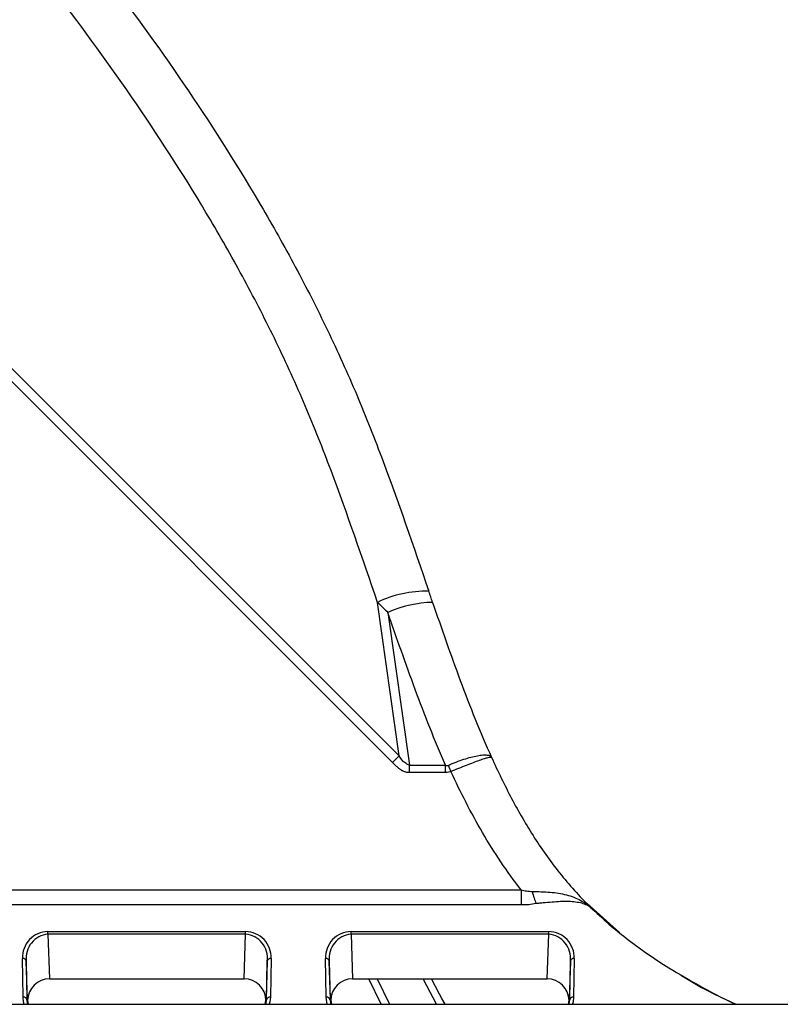
# Model space of a CAD drawing. Units: inches. Extents: x 33 to 1259, y -60 to 432.
# Drawn here: x 441 to 445, y 135 to 140 of the extents above; entities that cross this region are included whole.
import ezdxf

# ---------------------------------------------------------------- set-up
doc = ezdxf.new("R2010")
doc.units = ezdxf.units.IN
doc.header["$LTSCALE"] = 10
doc.header["$MEASUREMENT"] = 0
doc.layers.get('0').update_dxf_attribs({"linetype": 'CONTINUOUS'})

msp = doc.modelspace()

# ---------------------------------------------------------------- linework, layer by layer
at = {"color": 7, "linetype": 'Continuous', "lineweight": 25}
for p, q in [((434.5698, 144.9977), (442.9545, 136.613)), ((442.9214, 136.5805), (434.5544, 144.9475)), ((442.9545, 136.613), (442.8466, 137.3806)), ((442.8989, 137.3297), (443.006, 136.5671)), ((443.006, 136.5671), (443.1871, 136.5671)), ((443.1871, 136.5303), (443.1871, 136.5671)), ((443.1871, 136.5303), (443.006, 136.5303)), ((440.7352, 135.9442), (443.5647, 135.9442)), ((443.5647, 135.9442), (443.5647, 135.8684)), ((443.5647, 135.8684), (440.7749, 135.8684)), ((443.8933, 135.8777), (444.0554, 135.7301)), ((441.1992, 135.7354), (442.1873, 135.7354)), ((441.1992, 135.7227), (441.1992, 135.7354)), ((441.1992, 135.7227), (441.2068, 135.4998)), ((442.1873, 135.7227), (441.1992, 135.7227)), ((442.1796, 135.4998), (442.1873, 135.7227)), ((442.1873, 135.7227), (442.1873, 135.7354)), ((442.7142, 135.7354), (443.7023, 135.7354)), ((442.7142, 135.7227), (442.7142, 135.7354)), ((442.7142, 135.7227), (442.7218, 135.4998)), ((443.7023, 135.7227), (442.7142, 135.7227)), ((443.6946, 135.4998), (443.7023, 135.7227)), ((443.7023, 135.7227), (443.7023, 135.7354)), ((441.0752, 135.4077), (441.0719, 135.601)), ((441.0907, 135.5884), (441.0941, 135.395)), ((441.0972, 135.3983), (441.0907, 135.5884)), ((442.2957, 135.5884), (442.2892, 135.3983)), ((442.2924, 135.395), (442.2957, 135.5884)), ((442.3146, 135.601), (442.3112, 135.4077)), ((442.5902, 135.4077), (442.5869, 135.601)), ((442.6057, 135.5884), (442.6091, 135.395)), ((442.6122, 135.3983), (442.6057, 135.5884)), ((443.8107, 135.5884), (443.8042, 135.3983)), ((443.8073, 135.395), (443.8107, 135.5884)), ((443.8296, 135.601), (443.8262, 135.4077)), ((441.2068, 135.4998), (442.1796, 135.4998)), ((442.7218, 135.4998), (443.6946, 135.4998)), ((442.8642, 135.3721), (442.8036, 135.4998)), ((442.8444, 135.4998), (442.9058, 135.3721)), ((443.1561, 135.4231), (443.1172, 135.4998)), ((432.9334, 135.3721), (448.3975, 135.3721)), ((441.0941, 135.395), (441.0972, 135.3983)), ((441.0978, 135.3917), (441.101, 135.3721)), ((442.2855, 135.3721), (442.2887, 135.3917)), ((442.2892, 135.3983), (442.2924, 135.395)), ((442.6091, 135.395), (442.6122, 135.3983)), ((442.6128, 135.3917), (442.616, 135.3721)), ((443.8005, 135.3721), (443.8037, 135.3917)), ((443.8042, 135.3983), (443.8073, 135.395))]:
    msp.add_line(p, q, dxfattribs=at)
at = {"color": 7, "linetype": 'Continuous', "lineweight": 25, "flags": 128}
for points in [[(443.1415, 135.3721), (443.0928, 135.4646), (443.0752, 135.4998)], [(443.1841, 135.3721), (443.1683, 135.4004), (443.1562, 135.4231), (443.1562, 135.4231), (443.1562, 135.4231)], [(441.0806, 135.3721), (441.0778, 135.3839), (441.0752, 135.4077)], [(441.0941, 135.395), (441.0962, 135.3746), (441.0967, 135.3721)], [(442.2898, 135.3721), (442.2903, 135.3746), (442.2924, 135.395)], [(442.3112, 135.4077), (442.3087, 135.3839), (442.3058, 135.3721)], [(442.5956, 135.3721), (442.5927, 135.3839), (442.5902, 135.4077)], [(442.6091, 135.395), (442.6112, 135.3746), (442.6117, 135.3721)], [(443.8047, 135.3721), (443.8052, 135.3746), (443.8073, 135.395)], [(443.8262, 135.4077), (443.8237, 135.3839), (443.8208, 135.3721)]]:
    msp.add_lwpolyline(points, dxfattribs=at)
at = {"color": 7, "linetype": 'Continuous', "lineweight": 25}
for centre, radius, start, end in [((443.0881, 136.888), 0.5485, 88.4611, 116.1125), ((443.1356, 136.8093), 0.5717, 91.3776, 114.459), ((446.2192, 137.9126), 3.3059, 204.0312, 204.6163), ((441.2007, 135.6064), 0.129, 90.6964, 182.3756), ((441.2107, 135.6025), 0.1208, 95.4582, 186.7019), ((442.1857, 135.6064), 0.129, 357.6244, 89.3036), ((442.1758, 135.6025), 0.1208, 353.2981, 84.5418), ((442.7157, 135.6064), 0.129, 90.6964, 182.3756), ((442.7256, 135.6025), 0.1208, 95.4582, 186.7019), ((443.7007, 135.6064), 0.129, 357.6244, 89.3036), ((443.6908, 135.6025), 0.1208, 353.2981, 84.5418), ((441.0743, 135.5843), 0.0169, 13.9694, 98.1712), ((442.3122, 135.5843), 0.0169, 81.8288, 166.0306), ((442.5893, 135.5843), 0.0169, 13.9694, 98.1712), ((443.8272, 135.5843), 0.0169, 81.8288, 166.0306), ((441.208, 135.3896), 0.1102, 90.5896, 178.9373), ((442.1785, 135.3896), 0.1102, 1.0627, 89.4104), ((442.7229, 135.3896), 0.1102, 90.5896, 178.9373), ((443.6935, 135.3896), 0.1102, 1.0627, 89.4104), ((441.0777, 135.3909), 0.0169, 13.9694, 98.1712), ((441.2069, 135.404), 0.1098, 182.9829, 186.4516), ((442.1796, 135.404), 0.1098, 353.5484, 357.0171), ((442.3088, 135.3909), 0.0169, 81.8288, 166.0306), ((442.5926, 135.3909), 0.0169, 13.9694, 98.1712), ((442.7218, 135.404), 0.1098, 182.9829, 186.4516), ((443.6946, 135.404), 0.1098, 353.5484, 357.0171), ((443.8238, 135.3909), 0.0169, 81.8288, 166.0306)]:
    msp.add_arc(centre, radius, start, end, dxfattribs=at)
for points, knots in [([(435.549, 145.1947), (435.9775, 145.0155), (436.3982, 144.8233), (437.217, 144.4016), (437.6152, 144.172), (438.1894, 143.7897), (438.377, 143.6559), (438.744, 143.3748), (438.9234, 143.2275), (439.1868, 142.9973), (439.2738, 142.919), (439.4454, 142.7608), (439.5301, 142.6808), (439.7811, 142.4384), (439.9446, 142.2736), (440.4276, 141.7731), (440.739, 141.4307), (441.1844, 140.8993), (441.3292, 140.7192), (441.6101, 140.3517), (441.7462, 140.1644), (442.0078, 139.7811), (442.1333, 139.585), (442.3116, 139.2828), (442.3694, 139.1807), (442.4532, 139.0252), (442.4806, 138.973), (442.5345, 138.8677), (442.561, 138.8146), (442.6384, 138.6545), (442.6876, 138.5466), (442.7805, 138.3283), (442.8242, 138.2181), (442.9498, 137.8854), (443.026, 137.6607), (443.1028, 137.4364)], [0, 0, 0, 0, 0.125, 0.125, 0.25, 0.25, 0.3125, 0.3125, 0.375, 0.375, 0.40625, 0.40625, 0.4375, 0.4375, 0.5, 0.5, 0.625, 0.625, 0.6875, 0.6875, 0.75, 0.75, 0.8125, 0.8125, 0.84375, 0.84375, 0.859375, 0.859375, 0.875, 0.875, 0.90625, 0.90625, 0.9375, 0.9375, 1, 1, 1, 1]), ([(442.8466, 137.3806), (442.7712, 137.6009), (442.6964, 137.8215), (442.5734, 138.148), (442.5306, 138.2561), (442.4396, 138.4701), (442.3914, 138.576), (442.3152, 138.7333), (442.2892, 138.7855), (442.2361, 138.889), (442.2091, 138.9404), (442.1265, 139.0933), (442.0696, 139.1936), (441.894, 139.4907), (441.7703, 139.6833), (441.5126, 140.06), (441.3785, 140.2441), (441.1018, 140.6053), (440.9592, 140.7823), (440.5206, 141.3048), (440.2141, 141.6414), (439.7387, 142.1336), (439.5779, 142.2956), (439.3308, 142.534), (439.2475, 142.6127), (439.0787, 142.7683), (438.9931, 142.8453), (438.7339, 143.0714), (438.5576, 143.2161), (438.197, 143.4918), (438.0127, 143.6229), (437.449, 143.9974), (437.0585, 144.2219), (436.2561, 144.6344), (435.8442, 144.8224), (435.4249, 144.9977)], [0, 0, 0, 0, 0.0625, 0.0625, 0.09375, 0.09375, 0.125, 0.125, 0.140625, 0.140625, 0.15625, 0.15625, 0.1875, 0.1875, 0.25, 0.25, 0.3125, 0.3125, 0.375, 0.375, 0.5, 0.5, 0.5625, 0.5625, 0.59375, 0.59375, 0.625, 0.625, 0.6875, 0.6875, 0.75, 0.75, 0.875, 0.875, 1, 1, 1, 1]), ([(443.1218, 137.3808), (443.1667, 137.2501), (443.2121, 137.1196), (443.3085, 136.8606), (443.3595, 136.7322), (443.4164, 136.6062)], [0, 0, 0, 0, 0.5, 0.5, 1, 1, 1, 1]), ([(443.1871, 136.5671), (443.1319, 136.6915), (443.0821, 136.818), (442.9876, 137.0728), (442.943, 137.2012), (442.8989, 137.3297)], [0, 0, 0, 0, 0.5, 0.5, 1, 1, 1, 1]), ([(443.006, 136.5671), (442.9981, 136.5682), (442.9932, 136.5719), (442.9853, 136.5774), (442.9824, 136.5797), (442.9735, 136.5872), (442.9668, 136.5927), (442.9545, 136.613)], [0, 0, 0, 0, 0.25, 0.25, 0.5, 0.5, 1, 1, 1, 1]), ([(443.1998, 136.5663), (443.2133, 136.5722), (443.2265, 136.5776), (443.2525, 136.5877), (443.2655, 136.5923), (443.2904, 136.6006), (443.3023, 136.6041), (443.3249, 136.6101), (443.3358, 136.6126), (443.3555, 136.6162), (443.3645, 136.6174), (443.3807, 136.6186), (443.3879, 136.6185), (443.3999, 136.6171), (443.4048, 136.6158), (443.4124, 136.6119), (443.415, 136.6093), (443.4164, 136.6062)], [0, 0, 0, 0, 0.125, 0.125, 0.25, 0.25, 0.375, 0.375, 0.5, 0.5, 0.625, 0.625, 0.75, 0.75, 0.875, 0.875, 1, 1, 1, 1]), ([(443.2138, 136.5355), (443.2272, 136.5414), (443.2404, 136.5469), (443.2661, 136.5576), (443.2788, 136.5628), (443.3032, 136.5724), (443.3147, 136.5768), (443.3363, 136.585), (443.3466, 136.5887), (443.3651, 136.5951), (443.3733, 136.5979), (443.388, 136.6024), (443.3943, 136.6041), (443.4046, 136.6066), (443.4086, 136.6073), (443.4129, 136.6075), (443.414, 136.6074), (443.4157, 136.607), (443.4162, 136.6067), (443.4164, 136.6062)], [0, 0, 0, 0, 0.125, 0.125, 0.25, 0.25, 0.375, 0.375, 0.5, 0.5, 0.625, 0.625, 0.75, 0.75, 0.875, 0.875, 0.9375, 0.9375, 1, 1, 1, 1]), ([(443.4164, 136.6062), (443.4479, 136.5367), (443.4811, 136.4681), (443.5523, 136.3334), (443.5904, 136.2674), (443.6524, 136.1709), (443.6739, 136.1392), (443.7185, 136.0773), (443.7416, 136.0469), (443.8137, 135.9581), (443.8652, 135.9017), (443.9205, 135.8483)], [0, 0, 0, 0, 0.25, 0.25, 0.5, 0.5, 0.625, 0.625, 0.75, 0.75, 1, 1, 1, 1]), ([(443.006, 136.5303), (443.0039, 136.5303), (442.9997, 136.5304), (442.9934, 136.5312), (442.9873, 136.5325), (442.9812, 136.5344), (442.9753, 136.5367), (442.9695, 136.5396), (442.9639, 136.543), (442.9565, 136.5483), (442.947, 136.5562), (442.9347, 136.5674), (442.926, 136.5759), (442.9214, 136.5805)], [0, 0, 0, 0, 0.062371, 0.124024, 0.185421, 0.24703, 0.309315, 0.372724, 0.437682, 0.504586, 0.640107, 0.805146, 1, 1, 1, 1]), ([(443.1871, 136.5671), (443.1891, 136.5663), (443.1912, 136.5656), (443.1956, 136.5652), (443.1978, 136.5654), (443.1998, 136.5663)], [0, 0, 0, 0, 0.5, 0.5, 1, 1, 1, 1]), ([(443.5647, 135.9442), (443.4932, 136.0347), (443.4292, 136.1309), (443.3135, 136.3291), (443.2617, 136.4313), (443.2138, 136.5355)], [0, 0, 0, 0, 0.5, 0.5, 1, 1, 1, 1]), ([(443.5647, 135.9442), (443.5737, 135.9419), (443.5827, 135.94), (443.6008, 135.9372), (443.6099, 135.9362), (443.6191, 135.9361)], [0, 0, 0, 0, 0.5, 0.5, 1, 1, 1, 1]), ([(443.6191, 135.9361), (443.6503, 135.9355), (443.6803, 135.9348), (443.7238, 135.9311), (443.738, 135.9294), (443.7654, 135.925), (443.7786, 135.9223), (443.8041, 135.9155), (443.8165, 135.9115), (443.8401, 135.9023), (443.8514, 135.897), (443.8729, 135.8853), (443.8831, 135.8788), (443.8977, 135.8681), (443.9024, 135.8643), (443.9093, 135.8585), (443.9116, 135.8565), (443.915, 135.8535), (443.9161, 135.8525), (443.9177, 135.8509), (443.9183, 135.8504), (443.9194, 135.8493), (443.92, 135.8488), (443.9207, 135.8481)], [0, 0, 0, 0, 0.25, 0.25, 0.375, 0.375, 0.5, 0.5, 0.625, 0.625, 0.75, 0.75, 0.875, 0.875, 0.9375, 0.9375, 0.96875, 0.96875, 0.984375, 0.984375, 0.992188, 0.992188, 1, 1, 1, 1]), ([(443.9207, 135.8481), (443.9203, 135.8484), (443.9201, 135.8487), (443.9197, 135.8491), (443.9195, 135.8493), (443.9189, 135.8498), (443.9185, 135.8502), (443.9173, 135.8512), (443.9165, 135.8519), (443.9141, 135.854), (443.9125, 135.8553), (443.9074, 135.8591), (443.9038, 135.8614), (443.8924, 135.868), (443.8841, 135.8716), (443.8658, 135.8776), (443.8559, 135.8799), (443.8343, 135.8834), (443.8227, 135.8846), (443.7983, 135.8858), (443.7855, 135.8858), (443.7585, 135.8851), (443.7442, 135.8843), (443.7152, 135.8823), (443.7004, 135.881), (443.6777, 135.8789), (443.6701, 135.8782), (443.6547, 135.8767), (443.6469, 135.876), (443.639, 135.8753)], [0, 0, 0, 0, 0.003906, 0.003906, 0.007813, 0.007813, 0.015625, 0.015625, 0.03125, 0.03125, 0.0625, 0.0625, 0.125, 0.125, 0.25, 0.25, 0.375, 0.375, 0.5, 0.5, 0.625, 0.625, 0.75, 0.75, 0.875, 0.875, 0.9375, 0.9375, 1, 1, 1, 1]), ([(443.9205, 135.8483), (443.9515, 135.8194), (444.0077, 135.7671), (444.1008, 135.6924), (444.1965, 135.623), (444.3148, 135.5457), (444.4559, 135.4642), (444.5687, 135.4039), (444.6321, 135.3741), (444.6365, 135.3721)], [0, 0, 0, 0, 0.163995, 0.297889, 0.44827, 0.592478, 0.789639, 0.985427, 1, 1, 1, 1]), ([(444.351, 135.5266), (444.356, 135.5231), (444.4462, 135.4612), (444.5461, 135.4154), (444.6404, 135.3721)], [0, 0, 0, 0, 0.055556, 1, 1, 1, 1])]:
    msp.add_open_spline(points, degree=3, knots=knots, dxfattribs=at)
for points in [[(443.1218, 137.3808), (443.1155, 137.3994), (443.1091, 137.4179), (443.1028, 137.4364)], [(442.8466, 137.3806), (442.864, 137.3637), (442.8814, 137.3468), (442.8989, 137.3297)], [(442.9214, 136.5805), (442.9325, 136.5911), (442.9436, 136.602), (442.9545, 136.613)], [(443.006, 136.5303), (443.006, 136.5424), (443.006, 136.5547), (443.006, 136.5671)], [(443.2138, 136.5355), (443.2053, 136.5319), (443.1963, 136.5303), (443.1871, 136.5303)], [(443.6191, 135.9361), (443.6253, 135.9131), (443.6321, 135.8921), (443.639, 135.8753)], [(443.639, 135.8753), (443.6147, 135.8703), (443.5899, 135.8684), (443.5647, 135.8684)]]:
    msp.add_open_spline(points, degree=3, dxfattribs=at)

doc.saveas('drawing.dxf')
